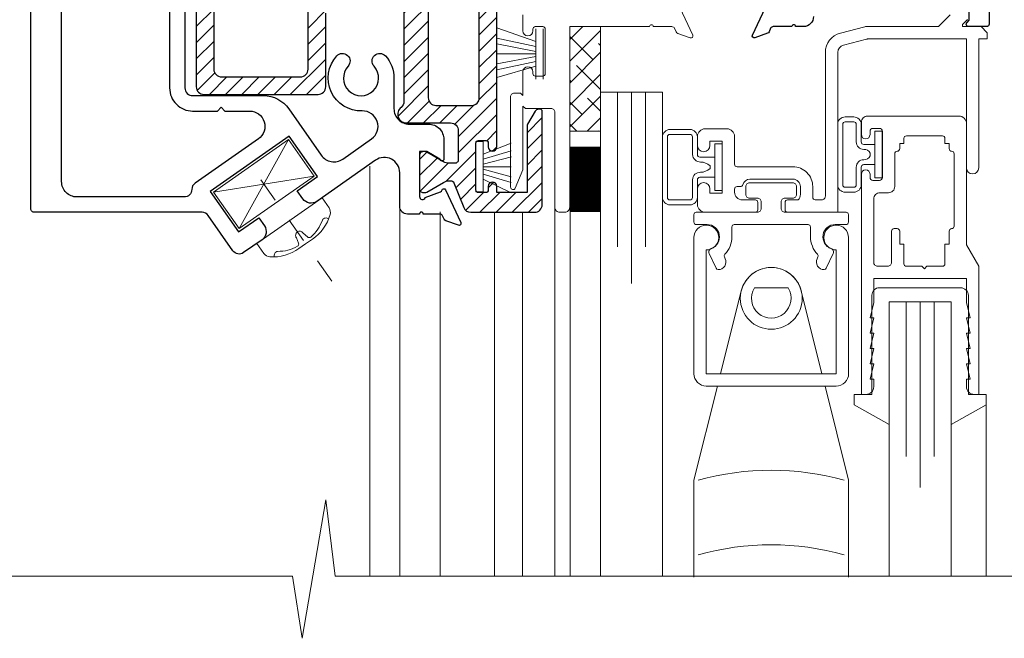
# Model space of a CAD drawing. Extents: x -11.6 to 61.8, y -17.3 to 52.9.
# Drawn here: x 30 to 34, y 37.5 to 40 of the extents above; entities that cross this region are included whole.
import ezdxf

# ---------------------------------------------------------------- set-up
doc = ezdxf.new("R2010")
doc.units = 0
doc.header["$LTSCALE"] = 0.01
doc.header["$MEASUREMENT"] = 0
doc.linetypes.add('CENTER', pattern=[2, 1.25, -0.25, 0.25, -0.25])
doc.layers.get('0').update_dxf_attribs({"linetype": 'CONTINUOUS', "lineweight": 9})
for name, color, linetype, lineweight in [('7000Blind', 4, 'CONTINUOUS', 15), ('Brakeline', 124, 'CONTINUOUS', 15), ('CL', 1, 'CENTER', 13), ('Const Lines', 102, 'CONTINUOUS', 5), ('DIM', 4, 'CONTINUOUS', 15), ('Ext-1', 7, 'CONTINUOUS', 20), ('Fasteners', 1, 'CONTINUOUS', 9), ('Glass', 1, 'CONTINUOUS', 0), ('Marine', 1, 'CONTINUOUS', 9), ('Misc', 1, 'CONTINUOUS', 9), ('Sealant', 2, 'CONTINUOUS', 5), ('Setting Blocks', 80, 'CONTINUOUS', 5), ('SPACER', 151, 'CONTINUOUS', 5), ('WSTP', 1, 'CONTINUOUS', 9)]:
    doc.layers.add(name, color=color, linetype=linetype, lineweight=lineweight)
doc.layers.add('SASH', color=6, linetype='CONTINUOUS')
doc.layers.add('THERMAL', color=5, linetype='CONTINUOUS')

# ---------------------------------------------------------------- blocks, each defined once
blk = doc.blocks.new('8_PPH')
at = {"layer": 'CL', "lineweight": 0, "ltscale": 5}
blk.add_line((0, 0.2988), (0, -0.2068), dxfattribs=at)
at = {"layer": 'Fasteners'}
blk.add_line((-0.0168, 0.0733), (-0.022, 0.0961), dxfattribs=at)
blk.add_lwpolyline([(0, 0.1147), (0, 0.1147), (0, 0.1147), (-0.0332, 0.115, 0.166572), (-0.1493, 0.0749, 0.145745), (-0.161, 0.0504), (-0.161, 0), (0.161, 0), (0.161, 0.0504, 0.145745), (0.1493, 0.0749, 0.166572), (0.0332, 0.115), (0, 0.1147)], format="xyb", close=True, dxfattribs=at)
blk.add_lwpolyline([(-0.0005, 0.0561, 0.414214), (0.0168, 0.0733), (0.022, 0.0961, -0.388266), (0.0328, 0.1042, -0.134042), (0.1103, 0.0748, 0.457735), (0.134, 0.0857)], format="xyb", dxfattribs=at)
for centre, radius, start, end in [((-0.1175, 0.0905), 0.0172, 196.0895, 294.4704), ((-0.0176, -0.0525), 0.1574, 95.5395, 126.0776), ((-0.0318, 0.0943), 0.01, 10.6616, 95.5395), ((0.0005, 0.0733), 0.0172, 180, 270)]:
    blk.add_arc(centre, radius, start, end, dxfattribs=at)
blk = doc.blocks.new('25marine')
at = {"layer": 'Marine'}
blk.add_lwpolyline([(0.164, 0.0568), (-0.165, 0.0568, 0.414214), (-0.195, 0.0268), (-0.195, -0.375), (-0.267, -0.375), (-0.267, -0.4164), (-0.125, -0.4954), (-0.125, 0), (0.125, 0), (0.125, -0.4954), (0.267, -0.4164), (0.267, -0.375), (0.195, -0.375), (0.195, 0.0258, 0.414214)], format="xyb", close=True, dxfattribs=at)
blk = doc.blocks.new('H-92068')
at = {"layer": 'Ext-1'}
for points in [[(-0.0346, -0.7214), (-0.0496, -0.7834), (-0.0346, -0.7834), (-0.0496, -0.8454), (-0.0346, -0.8454), (-0.0496, -0.9074), (-0.0346, -0.9074), (-0.0346, -0.9384, -0.414214), (-0.0656, -0.9694), (-0.0846, -0.9694), (-0.0846, -0.0794, -1), (-0.0496, -0.0794), (-0.0496, -0.0924, 0.414214), (-0.0376, -0.1044), (-0.0116, -0.1044, 0.414214), (0.0004, -0.0924), (0.0004, 0.0936, 0.414214), (-0.0116, 0.1056), (-0.0376, 0.1056, 0.414214), (-0.0496, 0.0936), (-0.0496, 0.0806, -1), (-0.0846, 0.0806), (-0.0846, 0.1306, -0.414214), (-0.0596, 0.1556), (0.3094, 0.1556, -0.414214), (0.3404, 0.1246), (0.3404, -0.3648), (0.3904, -0.4514), (0.3904, -0.9694), (0.3714, -0.9694, -0.414214), (0.3404, -0.9384), (0.3404, -0.9074), (0.3554, -0.9074), (0.3404, -0.8454), (0.3554, -0.8454), (0.3404, -0.7834), (0.3554, -0.7834), (0.3404, -0.7214), (0.3554, -0.7214), (0.3404, -0.6594), (0.3554, -0.6594), (0.3404, -0.5974), (0.3404, -0.5014), (-0.0346, -0.5014), (-0.0346, -0.5974), (-0.0496, -0.6594), (-0.0346, -0.6594), (-0.0496, -0.7214)], [(0.2804, -0.2994, 0.414214), (0.2704, -0.3094), (0.2704, -0.3614), (0.2534, -0.3614), (0.2534, -0.4414, -0.414214), (0.2434, -0.4514), (0.1804, -0.4514), (0.1704, -0.4614), (0.1604, -0.4514), (0.0974, -0.4514, -0.414214), (0.0874, -0.4414), (0.0874, -0.3614), (0.0704, -0.3614), (0.0704, -0.3094, 0.414214), (0.0604, -0.2994), (0.0474, -0.2994, 0.414214), (0.0374, -0.3094), (0.0374, -0.4364, -0.414214), (0.0224, -0.4514), (-0.0196, -0.4514, -0.414214), (-0.0346, -0.4364), (-0.0346, -0.1794, -0.414214), (-0.0096, -0.1544), (0.0254, -0.1544, 0.414214), (0.0504, -0.1294), (0.0504, 0.0036, -0.414214), (0.0604, 0.0136, 0.414214), (0.0704, 0.0236), (0.0704, 0.0446), (0.0874, 0.0446), (0.0874, 0.0656, -0.414214), (0.0974, 0.0756), (0.2434, 0.0756, -0.414214), (0.2534, 0.0656), (0.2534, 0.0446), (0.2704, 0.0446), (0.2704, 0.0236, 0.414214), (0.2804, 0.0136, -0.414214), (0.2904, 0.0036), (0.2904, -0.2894, -0.414214)]]:
    blk.add_lwpolyline(points, format="xyb", close=True, dxfattribs=at)

msp = doc.modelspace()

# ---------------------------------------------------------------- hatches: boundary and pattern name
at = {"lineweight": 0, "true_color": 0x636466}
h = msp.add_hatch(dxfattribs=at)
h.set_pattern_fill('ANSI31', color=251, scale=0.37)
h.set_pattern_definition([(45, (18.370117, 0), (-0.03270369, 0.03270369), [])])
edge = h.paths.add_edge_path(flags=16)
edge.add_arc((31.8001, 39.697), 0.031, 270, 360)
edge.add_line((31.8311, 39.697), (31.8311, 40.045))
edge.add_arc((31.8001, 40.045), 0.031, 0, 90)
edge.add_line((31.8001, 40.076), (31.6556, 40.076))
edge.add_arc((31.6556, 40.045), 0.031, 90, 180)
edge.add_line((31.6246, 40.045), (31.6246, 39.697))
edge.add_arc((31.6556, 39.697), 0.031, 180, 270)
edge.add_line((31.6556, 39.666), (31.8001, 39.666))
edge = h.paths.add_edge_path(flags=16)
edge.add_arc((31.5064, 40.382), 0.031, 0, 90)
edge.add_line((31.5064, 40.413), (30.8051, 40.413))
edge.add_arc((30.8051, 40.382), 0.031, 90, 158)
edge.add_line((30.7764, 40.3936), (30.7349, 40.2909))
edge.add_arc((30.7636, 40.2793), 0.031, 158, 202)
edge.add_line((30.7349, 40.2677), (30.7649, 40.1934))
edge.add_arc((30.7937, 40.205), 0.031, 202, 270)
edge.add_line((30.7937, 40.174), (31.1849, 40.174))
edge.add_arc((31.1849, 40.205), 0.031, 270, 347.9601)
edge.add_arc((31.3541, 40.1689), 0.142, 28.3317, 167.9601, ccw=False)
edge.add_arc((31.5064, 40.251), 0.031, 208.3317, 360)
edge.add_line((31.5374, 40.251), (31.5374, 40.382))
edge = h.paths.add_edge_path(flags=16)
edge.add_line((31.1393, 39.8124), (31.1393, 40.072))
edge.add_arc((31.1083, 40.072), 0.031, 0, 90)
edge.add_line((31.1083, 40.103), (30.7893, 40.103))
edge.add_arc((30.7893, 40.072), 0.031, 90, 180)
edge.add_line((30.7583, 40.072), (30.7583, 39.8124))
edge.add_arc((30.7893, 39.8124), 0.031, 180, 270)
edge.add_line((30.7893, 39.7814), (31.1083, 39.7814))
edge.add_arc((31.1083, 39.8124), 0.031, 270, 360)
edge = h.paths.add_edge_path()
edge.add_line((31.9021, 39.499), (31.9021, 40.469))
edge.add_arc((31.8871, 40.469), 0.015, 0, 90)
edge.add_line((31.8871, 40.484), (31.8201, 40.484))
edge.add_arc((31.8201, 40.474), 0.01, 90, 221.4241)
edge.add_line((31.8126, 40.4673), (31.8221, 40.4578))
edge.add_line((31.8221, 40.4578), (31.8221, 40.214))
edge.add_arc((31.7821, 40.214), 0.04, -90, 0, ccw=False)
edge.add_line((31.7821, 40.174), (31.6664, 40.174))
edge.add_arc((31.6664, 40.205), 0.031, 180, 270, ccw=False)
edge.add_line((31.6354, 40.205), (31.6354, 40.484))
edge.add_line((31.6354, 40.484), (30.7539, 40.484))
edge.add_arc((30.7539, 40.453), 0.031, 90, 158)
edge.add_line((30.7251, 40.4646), (30.6819, 40.3576))
edge.add_arc((30.6709, 40.362), 0.0118, 270, 338, ccw=False)
edge.add_line((30.6709, 40.3502), (30.6639, 40.3502))
edge.add_arc((30.6639, 40.3975), 0.0473, 240, 270, ccw=False)
edge.add_line((30.6403, 40.3565), (30.573, 40.3954))
edge.add_arc((30.5652, 40.3817), 0.0158, 60, 90)
edge.add_line((30.5652, 40.3975), (30.5591, 40.3975))
edge.add_arc((30.5591, 40.3817), 0.0158, 90, 180)
edge.add_line((30.5433, 40.3817), (30.5433, 40.2478))
edge.add_arc((30.5591, 40.2478), 0.0158, 180, 270)
edge.add_line((30.5591, 40.232), (30.5652, 40.232))
edge.add_arc((30.5652, 40.2478), 0.0158, 270, 300)
edge.add_line((30.573, 40.2341), (30.6432, 40.2746))
edge.add_arc((30.6482, 40.266), 0.01, 22, 120, ccw=False)
edge.add_line((30.6575, 40.2697), (30.685, 40.2016))
edge.add_arc((30.6563, 40.19), 0.031, 0, 22, ccw=False)
edge.add_line((30.6873, 40.19), (30.6873, 39.7414))
edge.add_arc((30.7183, 39.7414), 0.031, 180, 270)
edge.add_line((30.7183, 39.7104), (31.1793, 39.7104))
edge.add_arc((31.1793, 39.7414), 0.031, 270, 360)
edge.add_line((31.2103, 39.7414), (31.2103, 40.0386))
edge.add_arc((31.2413, 40.0386), 0.031, 68.1684, 180, ccw=False)
edge.add_arc((31.2675, 40.1039), 0.0394, 248.1684, 396.8699)
edge.add_arc((31.3541, 40.1689), 0.0689, 210, 216.8699, ccw=False)
edge.add_arc((31.2893, 40.1403), 0.00787, 311.3282, 383.7454)
edge.add_arc((31.3541, 40.1689), 0.063, 186.2546, 203.7454, ccw=False)
edge.add_arc((31.2837, 40.1612), 0.00787, 6.2546, 78.6718)
edge.add_arc((31.3541, 40.1689), 0.0689, 150, 180, ccw=False)
edge.add_arc((31.297, 40.2108), 0.00787, 251.3282, 323.7454)
edge.add_arc((31.3541, 40.1689), 0.063, 126.2546, 143.7454, ccw=False)
edge.add_arc((31.3122, 40.226), 0.00787, 306.2546, 378.6718)
edge.add_arc((31.3541, 40.1689), 0.0689, 60, 120, ccw=False)
edge.add_arc((31.396, 40.226), 0.00787, 161.3282, 233.7454)
edge.add_arc((31.3541, 40.1689), 0.063, 36.2546, 53.7454, ccw=False)
edge.add_arc((31.4113, 40.2108), 0.00787, 216.2546, 288.6718)
edge.add_arc((31.3541, 40.1689), 0.0689, 0, 30, ccw=False)
edge.add_arc((31.4246, 40.1612), 0.00787, 101.3282, 173.7454)
edge.add_arc((31.3541, 40.1689), 0.063, 336.2546, 353.7454, ccw=False)
edge.add_arc((31.419, 40.1403), 0.00787, 156.2546, 228.6718)
edge.add_arc((31.3541, 40.1689), 0.0689, 323.1301, 330, ccw=False)
edge.add_arc((31.4407, 40.1039), 0.0394, 143.1301, 321.2799)
edge.add_arc((31.4956, 40.0599), 0.031, 0, 141.2799, ccw=False)
edge.add_line((31.5266, 40.0599), (31.5266, 39.6823))
edge.add_arc((31.4956, 39.6823), 0.031, 308.8356, 360, ccw=False)
edge.add_arc((31.5373, 39.6305), 0.0355, 128.8356, 270)
edge.add_line((31.5373, 39.595), (31.7153, 39.595))
edge.add_arc((31.7153, 39.564), 0.031, 0, 90, ccw=False)
edge.add_line((31.7463, 39.564), (31.7463, 39.447))
edge.add_arc((31.7313, 39.447), 0.015, -90, 0, ccw=False)
edge.add_line((31.7313, 39.432), (31.7101, 39.432))
edge.add_arc((31.7101, 39.4793), 0.0473, 240, 270, ccw=False)
edge.add_line((31.6865, 39.4383), (31.6192, 39.4772))
edge.add_arc((31.6113, 39.4635), 0.0158, 60, 90)
edge.add_line((31.6113, 39.4793), (31.6053, 39.4793))
edge.add_arc((31.6053, 39.4635), 0.0158, 90, 180)
edge.add_line((31.5895, 39.4635), (31.5895, 39.3296))
edge.add_arc((31.6053, 39.3296), 0.0158, 180, 270)
edge.add_line((31.6053, 39.3138), (31.6113, 39.3138))
edge.add_arc((31.6113, 39.3296), 0.0158, 270, 300)
edge.add_line((31.6192, 39.3159), (31.6865, 39.3547))
edge.add_arc((31.7101, 39.3138), 0.0473, 90, 120, ccw=False)
edge.add_line((31.7101, 39.3611), (31.7171, 39.3611))
edge.add_arc((31.7171, 39.3493), 0.0118, 22, 90, ccw=False)
edge.add_line((31.7281, 39.3537), (31.7686, 39.2534))
edge.add_arc((31.7973, 39.265), 0.031, 202, 270)
edge.add_line((31.7973, 39.234), (32.0545, 39.234))
edge.add_arc((32.0545, 39.265), 0.031, 270, 360)
edge.add_line((32.0855, 39.265), (32.0855, 39.6424))
edge.add_arc((32.0775, 39.6424), 0.008, 0, 90)
edge.add_line((32.0775, 39.6504), (32.0703, 39.6504))
edge.add_arc((32.0703, 39.6354), 0.015, 90, 149.6065)
edge.add_line((32.0573, 39.643), (32.0266, 39.5906))
edge.add_arc((32.0395, 39.583), 0.015, 149.6065, 180)
edge.add_line((32.0245, 39.583), (32.0245, 39.314))
edge.add_line((32.0245, 39.314), (31.9023, 39.314))
edge.add_line((31.9023, 39.314), (31.9023, 39.339))
edge.add_arc((31.8848, 39.339), 0.0175, 0, 180)
edge.add_line((31.8673, 39.339), (31.8673, 39.324))
edge.add_arc((31.8573, 39.324), 0.01, 270, 360, ccw=False)
edge.add_line((31.8573, 39.314), (31.8273, 39.314))
edge.add_arc((31.8273, 39.324), 0.01, 180, 270, ccw=False)
edge.add_line((31.8173, 39.324), (31.8173, 39.514))
edge.add_arc((31.8273, 39.514), 0.01, 90, 180, ccw=False)
edge.add_line((31.8273, 39.524), (31.8573, 39.524))
edge.add_arc((31.8573, 39.514), 0.01, 0, 90, ccw=False)
edge.add_line((31.8673, 39.514), (31.8673, 39.499))
edge.add_arc((31.8848, 39.499), 0.0175, 180, 360)
at = {"layer": 'SPACER'}
h = msp.add_hatch(dxfattribs=at)
h.set_pattern_fill('ANSI38', color=256, scale=0.5)
h.set_pattern_definition([(45, (31.80455, 27.51975), (-0.04419417, 0.04419417), []), (135, (31.80455, 27.51975), (-0.13258252, 0.04419417), [0.15625, -0.09375])])
h.paths.add_polyline_path([(32.1965, 39.985), (32.3215, 39.985), (32.3215, 39.5616), (32.1965, 39.5616)])

# ---------------------------------------------------------------- linework, layer by layer
msp.add_lwpolyline([(32.0075, 40.0322), (32.0075, 39.9669, 1), (32.0475, 39.9669), (32.0475, 39.9744, -0.414214), (32.0575, 39.9844), (32.0875, 39.9844, -0.414214), (32.0975, 39.9744), (32.0975, 39.7944, -0.414214), (32.0875, 39.7844), (32.0575, 39.7844, -0.414214), (32.0475, 39.7944), (32.0475, 39.8019, 1), (32.0075, 39.8019), (32.0075, 39.7054), (31.9975, 39.7154), (31.9725, 39.7154, 0.414214), (31.9575, 39.7004), (31.9575, 39.3357, 0.81877), (31.9767, 39.3318), (32.0075, 39.4052), (32.0075, 39.6634), (32.0175, 39.6534), (32.1215, 39.6534, -0.414214), (32.1365, 39.6384), (32.1365, 39.2544, 0.414214), (32.1565, 39.2344), (32.1767, 39.2344, 0.414214), (32.1967, 39.2544), (32.1967, 39.9844), (32.5192, 39.9844, -1), (32.5342, 39.9844), (32.6092, 39.9844, -0.291473), (32.62, 39.9775), (32.6266, 39.9634, 0.198912), (32.6334, 39.9572), (32.6837, 39.9389, 0.668179), (32.6936, 39.9498), (32.6319, 40.0821, 0.736887)], format="xyb")
at = {"layer": '7000Blind'}
for points in [[(33.2336, 39.0081), (33.2614, 39.0671, 0.442931), (33.2529, 39.0876, -0.841697), (33.2697, 39.1847), (33.3132, 39.1847, 0.414214), (33.3232, 39.1947), (33.3232, 39.2247, 0.414214), (33.3132, 39.2347), (33.0662, 39.2347, -0.414214), (33.0512, 39.2497), (33.0512, 39.2763, -0.414214), (33.0662, 39.2913), (33.0982, 39.2913, 0.414214), (33.1132, 39.3063), (33.1132, 39.3383, 0.414214), (33.0982, 39.3533), (32.9232, 39.3533, 0.414214), (32.9082, 39.3383), (32.9082, 39.3063, 0.414214), (32.9232, 39.2913), (32.9552, 39.2913, -0.414214), (32.9702, 39.2763), (32.9702, 39.2497, -0.414214), (32.9552, 39.2347), (32.7082, 39.2347, 0.414214), (32.6982, 39.2247), (32.6982, 39.1947, 0.414214), (32.7082, 39.1847), (32.7517, 39.1847, -0.841697), (32.7685, 39.0876, 0.442931), (32.76, 39.0671), (32.7878, 39.0081, 0.290474), (32.7968, 39.0024), (32.7969, 39.0024, 0.549818), (32.8249, 39.0466), (32.8215, 39.0538, -0.312424), (32.8234, 39.065, 0.195236), (32.8517, 39.1347), (32.8517, 39.1747, -0.414214), (32.8617, 39.1847), (33.1597, 39.1847, -0.414214), (33.1697, 39.1747), (33.1697, 39.1347, 0.195236), (33.198, 39.065, -0.312424), (33.1999, 39.0538), (33.1965, 39.0466, 0.549818), (33.2245, 39.0024), (33.2246, 39.0024, 0.290474)], [(32.6985, 38.582), (32.6985, 39.132, -2.414211), (32.7485, 39.082), (32.7485, 38.582), (33.2735, 38.582), (33.2735, 39.082, -2.414213), (33.3235, 39.132), (33.3235, 38.582, -0.414214), (33.2735, 38.532), (32.7485, 38.532, -0.414214)], [(32.8897, 38.9167), (32.806, 38.582), (33.216, 38.582), (33.1323, 38.9167, 0.780732)], [(33.0791, 38.9284), (32.9429, 38.9284, 1.791794)]]:
    msp.add_lwpolyline(points, format="xyb", close=True, dxfattribs=at)
msp.add_lwpolyline([(33.3235, 37.7596), (33.3235, 38.152), (33.2285, 38.532), (32.7935, 38.532), (32.6985, 38.152), (32.6985, 37.7596)], dxfattribs=at)
msp.add_circle((33.011, 38.8864), 0.125, dxfattribs=at)
for centre in [(33.011, 37.0841), (33.011, 36.7827)]:
    msp.add_arc(centre, 1.1078, 74.5563, 105.4437, dxfattribs=at)
at = {"layer": 'Brakeline'}
msp.add_lwpolyline([(29.0591, 37.7633), (31.0768, 37.7633), (31.1148, 37.5128), (31.2103, 38.072), (31.2483, 37.7633), (34.4921, 37.7633)], dxfattribs=at)
at = {"layer": 'Const Lines'}
for p, q in [((32.1365, 37.7633), (32.1365, 39.6094)), ((31.3891, 37.7633), (31.3891, 39.4209)), ((31.5101, 37.7633), (31.5101, 39.3257)), ((31.6731, 37.7633), (31.6731, 39.2355)), ((32.0062, 37.7633), (32.0062, 39.2356)), ((32.1985, 37.7633), (32.1985, 39.2546)), ((31.8931, 39.234), (31.8931, 37.7633)), ((33.4877, 38.377), (33.4877, 38.8724)), ((33.4877, 38.8724), (33.7377, 38.8724)), ((33.7377, 38.8724), (33.7377, 38.377)), ((33.3457, 38.456), (33.4877, 38.377)), ((33.7377, 38.377), (33.8797, 38.456)), ((33.8797, 38.456), (33.8797, 37.7633))]:
    msp.add_line(p, q, dxfattribs=at)
at = {"layer": 'Ext-1', "linetype": 'ByBlock'}
msp.add_lwpolyline([(33.8039, 40.0135), (33.7839, 39.9935), (33.7839, 39.9844), (33.8589, 39.9844), (33.8839, 39.9594), (33.8839, 39.9344), (33.8497, 39.9344), (33.8497, 39.4144, -1), (33.7997, 39.4144), (33.7997, 39.9344), (33.3999, 39.9344, 0.063198), (33.3962, 39.9339), (33.303, 39.9099, 0.342061), (33.2797, 39.8799), (33.2797, 39.2344), (33.0767, 39.2344, -0.414214), (33.0667, 39.2444), (33.0667, 39.2744, -0.414214), (33.0767, 39.2844), (33.1195, 39.2844, 0.203989), (33.1287, 39.306), (33.1287, 39.338, 0.414214), (33.0987, 39.368), (32.9247, 39.368, 0.341999), (32.8957, 39.3455, -0.341999), (32.886, 39.338), (32.8728, 39.338, 0.414214), (32.8628, 39.328), (32.8628, 39.3154, 0.414214), (32.8938, 39.2844), (32.9467, 39.2844, -0.414214), (32.9567, 39.2744), (32.9567, 39.2444, -0.414214), (32.9467, 39.2344), (32.7438, 39.2344, -0.414214), (32.7128, 39.2654), (32.7128, 39.3289, -1), (32.7628, 39.3289), (32.7628, 39.3114), (32.8128, 39.3114), (32.8128, 39.5214), (32.7628, 39.5214), (32.7628, 39.5039, -1), (32.7128, 39.5039), (32.7128, 39.5404, -0.414214), (32.7438, 39.5714), (32.8318, 39.5714, -0.414214), (32.8628, 39.5404), (32.8628, 39.428, 0.414214), (32.8728, 39.418), (33.0987, 39.418, -0.414214), (33.1787, 39.338), (33.1787, 39.2944, 0.414214), (33.1887, 39.2844), (33.2147, 39.2844, 0.414214), (33.2297, 39.2994), (33.2297, 39.8799, -0.342061), (33.2905, 39.9583), (33.3895, 39.9839, -0.063144), (33.3933, 39.9843), (33.6871, 39.9844), (33.7347, 40.0321)], format="xyb", dxfattribs=at)
at = {"layer": 'Glass'}
for points in [[(32.5715, 37.7633), (32.5715, 39.7195), (32.503, 39.7195), (32.503, 39.0945), (32.503, 39.7195), (32.4465, 39.7195), (32.4465, 38.9465), (32.4465, 39.7195), (32.39, 39.7195), (32.39, 39.0945), (32.39, 39.7195), (32.3215, 39.7195), (32.3215, 37.7633)], [(33.4877, 37.7633), (33.4877, 38.8724), (33.5562, 38.8724), (33.5562, 38.2474), (33.5562, 38.8724), (33.6127, 38.8724), (33.6127, 38.1224), (33.6127, 38.8724), (33.6692, 38.8724), (33.6692, 38.2474), (33.6692, 38.8724), (33.7377, 38.8724), (33.7377, 37.7633)]]:
    msp.add_lwpolyline(points, dxfattribs=at)
at = {"layer": 'Misc', "lineweight": 5}
for p, q in [((32.0599, 39.9239), (31.9021, 39.9789)), ((32.0599, 39.7714), (32.0599, 39.9752)), ((32.0899, 39.9752), (32.0899, 39.7714)), ((32.0599, 39.9039), (31.9021, 39.9381)), ((32.0599, 39.8839), (31.9021, 39.9143)), ((32.0599, 39.8739), (31.9021, 39.8739)), ((32.0599, 39.8639), (31.902, 39.8335)), ((32.0599, 39.8439), (31.9021, 39.8097)), ((32.0599, 39.8239), (31.9021, 39.7788)), ((31.8473, 39.4684), (31.9605, 39.5135)), ((31.8473, 39.4484), (31.9605, 39.4826)), ((31.8473, 39.4284), (31.9606, 39.4588)), ((31.8473, 39.4184), (31.9605, 39.4184)), ((31.8473, 39.4184), (31.9605, 39.4184)), ((31.8473, 39.4084), (31.9605, 39.378)), ((31.8473, 39.3884), (31.9605, 39.3542)), ((31.8473, 39.3684), (31.9605, 39.3133))]:
    msp.add_line(p, q, dxfattribs=at)
at = {"layer": 'Misc'}
msp.add_lwpolyline([(31.8473, 39.3171), (31.8173, 39.3171), (31.8173, 39.5208), (31.8473, 39.5208)], close=True, dxfattribs=at)
at = {"layer": 'SASH'}
for points in [[(33.8913, 41.234), (33.8913, 39.9944, -0.414214), (33.8813, 39.9844), (33.8093, 39.9844, -0.672379), (33.8023, 40.0016), (33.8113, 40.0106), (33.8113, 40.2344)], [(30.6416, 40.2626), (30.6416, 39.7364, 0.414214), (30.6726, 39.7054), (30.9589, 39.7054, -0.244698), (31.0613, 39.6521), (31.1927, 39.4645, 0.414214), (31.279, 39.4493), (31.3953, 39.5307, 0.745958), (31.3577, 39.6435, -0.663092), (31.255, 39.8659, -1), (31.3008, 39.8242, 2.262313), (31.4059, 39.8242, -1), (31.4517, 39.8659, -0.186724), (31.4863, 39.7764), (31.4863, 39.6523, 0.414214), (31.5483, 39.5903), (31.6258, 39.5903, -0.414214), (31.6878, 39.5283), (31.6878, 39.4487, -1), (31.672, 39.4487), (31.619, 39.4793), (31.5895, 39.4793), (31.5895, 39.2981, 0.843039), (31.6128, 39.2941), (31.6745, 39.3165, 0.270495), (31.6796, 39.3228, -0.736887), (31.6948, 39.3248), (31.7565, 39.1925, -0.668179), (31.7465, 39.1816), (31.6962, 39.1999, -0.198912), (31.6894, 39.2061), (31.6829, 39.2202, 0.291473), (31.672, 39.2271), (31.6045, 39.2271, 1), (31.5895, 39.2271), (31.5405, 39.2271, -0.414214), (31.5095, 39.2581), (31.5095, 39.3939, 0.606815), (31.412, 39.4447), (31.1742, 39.2782, -0.414214), (31.1185, 39.288), (31.0955, 39.3208), (31.1774, 39.3782), (31.0627, 39.542), (30.7433, 39.3183), (30.858, 39.1545), (30.9399, 39.2118), (30.9628, 39.1791, -0.414214), (30.953, 39.1233), (30.8785, 39.0712, -0.414214), (30.8353, 39.0788), (30.7359, 39.2207, 0.244698), (30.7105, 39.234), (30.0333, 39.234, -0.414214), (30.0183, 39.249), (30.0183, 40.484)], [(33.1817, 40.0246, -0.414214), (33.1417, 39.9846), (33.1094, 39.9846, 1), (33.0944, 39.9846), (33.0194, 39.9846, 0.291473), (33.0086, 39.9777), (33.002, 39.9636, -0.198912), (32.9952, 39.9574), (32.945, 39.9391, -0.668179), (32.935, 39.95), (32.9967, 40.0823, -0.736887)]]:
    msp.add_lwpolyline(points, format="xyb", dxfattribs=at)
msp.add_lwpolyline([(30.4789, 40.214, 0.359738), (30.5293, 40.1531, -0.359738), (30.5796, 40.0922), (30.5796, 39.7364, 0.414214), (30.6726, 39.6434), (30.7727, 39.6434), (30.7877, 39.6584), (30.8027, 39.6434), (30.9028, 39.6434, -0.73323), (30.9384, 39.5306), (30.6823, 39.3513, 0.2402), (30.6691, 39.3264, -0.409245), (30.6381, 39.296), (30.2053, 39.296, -0.414214), (30.1433, 39.358), (30.1433, 40.373, -0.414214), (30.1743, 40.404), (30.4479, 40.404, -0.414214), (30.4789, 40.373)], format="xyb", close=True, dxfattribs=at)
at = {"layer": 'Sealant', "color": 143, "const_width": 0.125}
msp.add_lwpolyline([(32.2592, 39.4987), (32.2592, 39.2355)], dxfattribs=at)
at = {"layer": 'Setting Blocks'}
for p, q in [((31.0603, 39.5281), (30.8604, 39.1684)), ((30.7572, 39.3158), (31.1635, 39.3806))]:
    msp.add_line(p, q, dxfattribs=at)
msp.add_lwpolyline([(30.7572, 39.3158), (30.8604, 39.1684), (31.1635, 39.3806), (31.0603, 39.5281)], close=True, dxfattribs=at)
at = {"layer": 'SPACER'}
msp.add_lwpolyline([(32.1965, 39.985), (32.3215, 39.985), (32.3215, 39.5616), (32.1965, 39.5616)], close=True, dxfattribs=at)
at = {"layer": 'THERMAL'}
for points in [[(31.9021, 39.499), (31.9021, 40.469, 0.414214)], [(30.6873, 40.19), (30.6873, 39.7414, 0.414214), (30.7183, 39.7104), (31.1793, 39.7104, 0.414214), (31.2103, 39.7414), (31.2103, 40.0386, -0.530768)], [(31.5266, 40.0599), (31.5266, 39.6823, -0.227031), (31.5151, 39.6581, 0.707806), (31.5373, 39.595), (31.7153, 39.595, -0.414214), (31.7463, 39.564), (31.7463, 39.447, -0.414214), (31.7313, 39.432), (31.7101, 39.432, -0.131652), (31.6865, 39.4383), (31.6192, 39.4772, 0.131652), (31.6113, 39.4793), (31.6053, 39.4793, 0.414214), (31.5895, 39.4635), (31.5895, 39.3296, 0.414214), (31.6053, 39.3138), (31.6113, 39.3138, 0.131652), (31.6192, 39.3159), (31.6865, 39.3547, -0.131652), (31.7101, 39.3611), (31.7171, 39.3611, -0.305731), (31.7281, 39.3537), (31.7686, 39.2534, 0.305731), (31.7973, 39.234), (32.0545, 39.234, 0.414214), (32.0855, 39.265), (32.0855, 39.6424, 0.414214), (32.0775, 39.6504), (32.0703, 39.6504, 0.26611), (32.0573, 39.643), (32.0266, 39.5906, 0.1334), (32.0245, 39.583), (32.0245, 39.314), (31.9023, 39.314), (31.9023, 39.339, 1), (31.8673, 39.339), (31.8673, 39.324, -0.414214), (31.8573, 39.314), (31.8273, 39.314, -0.414214), (31.8173, 39.324), (31.8173, 39.514, -0.414214), (31.8273, 39.524), (31.8573, 39.524, -0.414214), (31.8673, 39.514), (31.8673, 39.499, 1), (31.9023, 39.499)]]:
    msp.add_lwpolyline(points, format="xyb", dxfattribs=at)
for points in [[(31.1393, 39.8124), (31.1393, 40.072, 0.414214), (31.1083, 40.103), (30.7893, 40.103, 0.414214), (30.7583, 40.072), (30.7583, 39.8124, 0.414214), (30.7893, 39.7814), (31.1083, 39.7814, 0.414214)], [(31.8001, 39.666, 0.414214), (31.8311, 39.697), (31.8311, 40.045, 0.414214), (31.8001, 40.076), (31.6556, 40.076, 0.414214), (31.6246, 40.045), (31.6246, 39.697, 0.414214), (31.6556, 39.666)]]:
    msp.add_lwpolyline(points, format="xyb", close=True, dxfattribs=at)
at = {"layer": 'WSTP'}
for points in [[(33.4297, 39.5082), (33.4297, 39.562), (33.4597, 39.562), (33.4597, 39.3728), (33.4297, 39.3728), (33.4297, 39.5082), (33.4297, 39.4266), (33.3847, 39.4266, 0.414213), (33.3747, 39.4166), (33.3747, 39.3452, -0.414214), (33.3447, 39.3152), (33.3097, 39.3152, -0.414214), (33.2797, 39.3452), (33.2797, 39.5896, -0.414214), (33.3097, 39.6196), (33.3447, 39.6196, -0.414214), (33.3747, 39.5896), (33.3747, 39.5182, 0.414214), (33.3847, 39.5082), (33.4297, 39.5082)], [(33.2997, 39.3452), (33.2997, 39.5896, -0.414214), (33.3097, 39.5996), (33.3447, 39.5996, -0.414214), (33.3547, 39.5896), (33.3547, 39.5182, 0.414214), (33.3847, 39.4882, -0.292731), (33.4107, 39.4732), (33.4107, 39.4616, -0.292731), (33.3847, 39.4466, 0.414214), (33.3547, 39.4166), (33.3547, 39.3452, -0.414214), (33.3447, 39.3352), (33.3097, 39.3352, -0.414214), (33.2997, 39.3452, -1)], [(32.7828, 39.3756), (32.7828, 39.3218), (32.8128, 39.3218), (32.8128, 39.511), (32.7828, 39.511), (32.7828, 39.3756), (32.7228, 39.3756, 0.414213), (32.7128, 39.3656), (32.7128, 39.2942, -0.414214), (32.6828, 39.2642), (32.6015, 39.2642, -0.414214), (32.5715, 39.2942), (32.5715, 39.5386, -0.414214), (32.6015, 39.5686), (32.6828, 39.5686, -0.414214), (32.7128, 39.5386), (32.7128, 39.4672, 0.414214), (32.7228, 39.4572), (32.7828, 39.4572)]]:
    msp.add_lwpolyline(points, format="xyb", dxfattribs=at)
msp.add_lwpolyline([(32.6046, 39.5486), (32.6015, 39.5486, 0.414214), (32.5915, 39.5386), (32.5915, 39.2942, 0.414214), (32.6015, 39.2842), (32.6828, 39.2842, 0.414214), (32.6928, 39.2942), (32.6928, 39.3656, -0.439555), (32.7254, 39.3956, 0.181019), (32.7638, 39.4106), (32.7638, 39.4222, 0.169271), (32.7254, 39.4373, -0.413375), (32.6928, 39.4672), (32.6928, 39.5386, 0.414214), (32.6828, 39.5486)], format="xyb", close=True, dxfattribs=at)

# ---------------------------------------------------------------- block references
at = {"layer": 'DIM', "rotation": 214.9999999999992}
msp.add_blockref('8_PPH', (31.0636, 39.2008), dxfattribs=at)
at = {"layer": 'Ext-1'}
msp.add_blockref('H-92068', (33.4597, 39.4674), dxfattribs=at)
at = {"layer": 'Marine'}
msp.add_blockref('25marine', (33.6127, 38.8724), dxfattribs=at)

doc.saveas('drawing.dxf')
